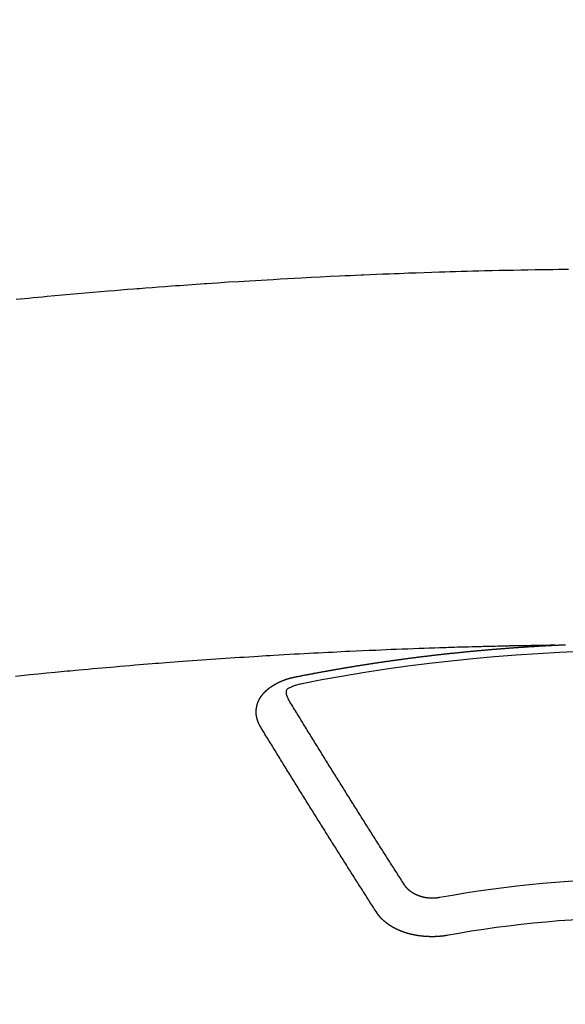
# Model space of a CAD drawing. Extents: x 27948 to 54421, y -13 to 8857.
# Drawn here: x 45313 to 45323, y 6668 to 6685 of the extents above; entities that cross this region are included whole.
import ezdxf

# ---------------------------------------------------------------- set-up
doc = ezdxf.new("R2010")
doc.units = 0
doc.header["$LTSCALE"] = 50
doc.header["$MEASUREMENT"] = 0
doc.layers.get('0').update_dxf_attribs({"linetype": 'CONTINUOUS'})
doc.layers.add('150-機器', color=8, linetype='CONTINUOUS')
doc.layers.add('160-文字', color=254, linetype='CONTINUOUS')
doc.styles.add('KH001', font='txt')
doc.dimstyles.new('KH1xx030', dxfattribs={"dimscale": 30, "dimtxt": 2, "dimasz": 0.6, "dimexe": 0.3, "dimexo": 1.2, "dimgap": 0.5, "dimtad": 3, "dimdec": 1, "dimdsep": 46, "dimlunit": 6, "dimtxsty": 'KH001', "dimblk": 'DOT', "dimcen": 1, "dimdle": 1, "dimclrd": 256, "dimclre": 256, "dimclrt": 256, "dimadec": 0, "dimazin": 0, "dimtfac": 1, "dimtdec": 1, "dimtix": 1, "dimtmove": 2, "dimatfit": 3, "dimldrblk": 'CLOSEDBLANK', "dimfxl": 1, "dimtolj": 1, "dimtzin": 0, "dimlwd": -1, "dimlwe": -1, "dimarcsym": 0})

# ---------------------------------------------------------------- blocks, each defined once
blk = doc.blocks.new('F402_H')
at = {"layer": '150-機器', "color": 13, "linetype": 'Continuous'}
for points in [[(-10.989, -260.1), (-10.918, -260.093), (-10.847, -260.086), (-10.776, -260.079), (-10.694, -260.071), (-10.613, -260.063), (-10.531, -260.056), (-10.45, -260.048), (-10.317, -260.036), (-10.185, -260.024), (-10.052, -260.012), (-9.92, -260), (-9.787, -259.988), (-9.654, -259.977), (-9.521, -259.966), (-9.388, -259.954), (-9.276, -259.945), (-9.163, -259.936), (-9.05, -259.926), (-8.938, -259.917), (-8.886, -259.913), (-8.835, -259.909), (-8.784, -259.905), (-8.732, -259.901), (-8.619, -259.893), (-8.506, -259.884), (-8.393, -259.876), (-8.28, -259.867), (-8.209, -259.862), (-8.137, -259.857), (-8.065, -259.852), (-7.993, -259.847), (-7.921, -259.842), (-7.849, -259.837), (-7.777, -259.832), (-7.705, -259.827), (-7.695, -259.826), (-7.684, -259.825), (-7.674, -259.824), (-7.664, -259.824), (-7.478, -259.811), (-7.293, -259.798), (-7.107, -259.787), (-6.921, -259.776), (-6.818, -259.77), (-6.715, -259.764), (-6.611, -259.758), (-6.508, -259.752), (-6.384, -259.745), (-6.26, -259.738), (-6.136, -259.731), (-6.011, -259.724), (-5.846, -259.715), (-5.68, -259.707), (-5.515, -259.699), (-5.349, -259.691), (-5.256, -259.687), (-5.162, -259.683), (-5.069, -259.678), (-4.975, -259.674), (-4.965, -259.674), (-4.955, -259.673), (-4.945, -259.673), (-4.934, -259.672), (-4.82, -259.667), (-4.706, -259.662), (-4.592, -259.658), (-4.477, -259.654), (-4.394, -259.651), (-4.311, -259.648), (-4.228, -259.644), (-4.145, -259.641), (-4.01, -259.636), (-3.875, -259.632), (-3.74, -259.627), (-3.605, -259.623), (-3.511, -259.62), (-3.417, -259.617), (-3.324, -259.614), (-3.23, -259.611), (-3.126, -259.608), (-3.022, -259.605), (-2.918, -259.603), (-2.814, -259.6), (-2.689, -259.597), (-2.564, -259.594), (-2.439, -259.592), (-2.314, -259.589), (-2.189, -259.587), (-2.064, -259.584), (-1.939, -259.582), (-1.814, -259.58), (-1.72, -259.579), (-1.626, -259.578), (-1.532, -259.576), (-1.439, -259.575), (-1.355, -259.574)], [(-1.595, -266.136), (-1.673, -266.137), (-1.75, -266.139), (-1.828, -266.14), (-1.905, -266.142), (-1.958, -266.143), (-2.011, -266.144), (-2.064, -266.145), (-2.117, -266.146), (-2.147, -266.146), (-2.178, -266.147), (-2.208, -266.147), (-2.238, -266.148), (-2.269, -266.148), (-2.299, -266.149), (-2.329, -266.149), (-2.359, -266.15), (-2.382, -266.15), (-2.404, -266.151), (-2.427, -266.151), (-2.45, -266.152), (-2.495, -266.153), (-2.541, -266.154), (-2.587, -266.155), (-2.632, -266.156), (-2.655, -266.156), (-2.678, -266.157), (-2.7, -266.157), (-2.723, -266.158), (-2.753, -266.158), (-2.783, -266.159), (-2.814, -266.16), (-2.844, -266.161), (-2.874, -266.162), (-2.905, -266.163), (-2.935, -266.164), (-2.966, -266.165), (-3.034, -266.167), (-3.102, -266.168), (-3.17, -266.17), (-3.238, -266.172), (-3.291, -266.173), (-3.343, -266.175), (-3.396, -266.177), (-3.449, -266.179), (-3.488, -266.18), (-3.527, -266.181), (-3.566, -266.182), (-3.605, -266.183), (-3.694, -266.186), (-3.784, -266.189), (-3.873, -266.192), (-3.963, -266.196), (-4.061, -266.199), (-4.159, -266.203), (-4.258, -266.207), (-4.356, -266.211), (-4.446, -266.214), (-4.537, -266.218), (-4.627, -266.222), (-4.718, -266.226), (-4.831, -266.23), (-4.944, -266.235), (-5.057, -266.24), (-5.171, -266.246), (-5.246, -266.249), (-5.321, -266.253), (-5.397, -266.257), (-5.472, -266.261), (-5.555, -266.265), (-5.637, -266.269), (-5.72, -266.273), (-5.803, -266.277), (-5.886, -266.282), (-5.969, -266.286), (-6.051, -266.291), (-6.134, -266.295), (-6.224, -266.301), (-6.314, -266.306), (-6.404, -266.311), (-6.494, -266.316), (-6.562, -266.32), (-6.629, -266.324), (-6.697, -266.328), (-6.764, -266.332), (-6.847, -266.337), (-6.929, -266.343), (-7.012, -266.348), (-7.095, -266.353), (-7.177, -266.359), (-7.259, -266.364), (-7.341, -266.37), (-7.424, -266.375), (-7.506, -266.381), (-7.588, -266.387), (-7.671, -266.392), (-7.753, -266.398), (-7.835, -266.404), (-7.917, -266.41), (-8, -266.416), (-8.082, -266.422), (-8.156, -266.428), (-8.231, -266.434), (-8.306, -266.439), (-8.38, -266.445), (-8.44, -266.45), (-8.499, -266.454), (-8.559, -266.458), (-8.619, -266.463), (-8.693, -266.469), (-8.767, -266.475), (-8.841, -266.481), (-8.916, -266.487), (-9.005, -266.494), (-9.094, -266.502), (-9.184, -266.509), (-9.273, -266.517), (-9.347, -266.523), (-9.421, -266.53), (-9.496, -266.536), (-9.57, -266.543), (-9.652, -266.55), (-9.733, -266.558), (-9.815, -266.565), (-9.896, -266.573), (-9.948, -266.577), (-9.999, -266.582), (-10.051, -266.587), (-10.103, -266.592), (-10.154, -266.597), (-10.206, -266.602), (-10.258, -266.607), (-10.31, -266.612), (-10.458, -266.626), (-10.605, -266.64), (-10.753, -266.655), (-10.9, -266.669), (-11.003, -266.68)], [(-6.135, -266.693), (-6.125, -266.691), (-6.116, -266.689), (-6.107, -266.687), (-6.098, -266.685), (-6.089, -266.684), (-6.079, -266.682), (-6.07, -266.68), (-6.061, -266.678), (-6.052, -266.676), (-6.043, -266.674), (-6.033, -266.673), (-6.024, -266.671), (-6.015, -266.669), (-6.006, -266.667), (-5.997, -266.665), (-5.987, -266.664), (-5.979, -266.662), (-5.97, -266.66), (-5.961, -266.658), (-5.951, -266.656), (-5.942, -266.655), (-5.933, -266.653), (-5.924, -266.651), (-5.915, -266.65), (-5.905, -266.649), (-5.896, -266.647), (-5.887, -266.645), (-5.878, -266.643), (-5.868, -266.641), (-5.859, -266.64), (-5.85, -266.638), (-5.841, -266.636), (-5.832, -266.634), (-5.822, -266.633), (-5.813, -266.631), (-5.804, -266.629), (-5.795, -266.627), (-5.785, -266.626), (-5.776, -266.624), (-5.767, -266.622), (-5.758, -266.621), (-5.748, -266.619), (-5.739, -266.617), (-5.73, -266.615), (-5.721, -266.614), (-5.711, -266.612), (-5.702, -266.61), (-5.693, -266.609), (-5.683, -266.607), (-5.674, -266.605), (-5.665, -266.603), (-5.656, -266.602), (-5.646, -266.6), (-5.637, -266.598), (-5.628, -266.597), (-5.619, -266.595), (-5.609, -266.593), (-5.601, -266.592), (-5.592, -266.59), (-5.582, -266.588), (-5.573, -266.587), (-5.564, -266.585), (-5.555, -266.583), (-5.545, -266.582), (-5.536, -266.58), (-5.527, -266.578), (-5.517, -266.577), (-5.508, -266.575), (-5.499, -266.573), (-5.49, -266.572), (-5.48, -266.57), (-5.471, -266.568), (-5.462, -266.567), (-5.452, -266.565), (-5.443, -266.564), (-5.434, -266.562), (-5.424, -266.56), (-5.415, -266.559), (-5.406, -266.557), (-5.397, -266.555), (-5.387, -266.554), (-5.378, -266.552), (-5.369, -266.551), (-5.359, -266.549), (-5.35, -266.547), (-5.341, -266.546), (-5.331, -266.544), (-5.322, -266.543), (-5.313, -266.541), (-5.303, -266.539), (-5.294, -266.538), (-5.285, -266.536), (-5.275, -266.535), (-5.266, -266.533), (-5.257, -266.532), (-5.247, -266.53), (-5.238, -266.528), (-5.229, -266.527), (-5.22, -266.525), (-5.211, -266.524), (-5.202, -266.522), (-5.192, -266.521), (-5.183, -266.519), (-5.174, -266.517), (-5.164, -266.516), (-5.155, -266.514), (-5.146, -266.513), (-5.136, -266.511), (-5.127, -266.51), (-5.118, -266.508), (-5.108, -266.507), (-5.099, -266.505), (-5.089, -266.504), (-5.08, -266.502), (-5.071, -266.501), (-5.061, -266.499), (-5.052, -266.498), (-5.043, -266.496), (-5.033, -266.495), (-5.024, -266.493), (-5.015, -266.492), (-5.005, -266.49), (-4.996, -266.489), (-4.986, -266.487), (-4.977, -266.486), (-4.968, -266.484), (-4.958, -266.483), (-4.949, -266.481), (-4.94, -266.48), (-4.93, -266.478), (-4.921, -266.477), (-4.911, -266.475), (-4.902, -266.474), (-4.893, -266.472), (-4.883, -266.471), (-4.874, -266.469), (-4.864, -266.468), (-4.855, -266.466), (-4.847, -266.465), (-4.837, -266.464), (-4.828, -266.462), (-4.818, -266.461), (-4.809, -266.459), (-4.8, -266.458), (-4.79, -266.456), (-4.781, -266.455), (-4.771, -266.453), (-4.762, -266.452), (-4.753, -266.451), (-4.743, -266.449), (-4.734, -266.448), (-4.724, -266.446), (-4.715, -266.445), (-4.706, -266.444), (-4.696, -266.442), (-4.687, -266.441), (-4.677, -266.439), (-4.668, -266.438), (-4.659, -266.437), (-4.649, -266.435), (-4.64, -266.434), (-4.63, -266.432), (-4.621, -266.431), (-4.611, -266.43), (-4.602, -266.428), (-4.593, -266.427), (-4.583, -266.425), (-4.574, -266.424), (-4.564, -266.423), (-4.555, -266.421), (-4.545, -266.42), (-4.536, -266.419), (-4.527, -266.417), (-4.517, -266.416), (-4.508, -266.415), (-4.498, -266.413), (-4.489, -266.412), (-4.479, -266.411), (-4.471, -266.409), (-4.461, -266.408), (-4.452, -266.407), (-4.443, -266.405), (-4.433, -266.404), (-4.424, -266.403), (-4.414, -266.401), (-4.405, -266.4), (-4.395, -266.399), (-4.386, -266.397), (-4.376, -266.396), (-4.367, -266.395), (-4.357, -266.393), (-4.348, -266.392), (-4.339, -266.391), (-4.329, -266.389), (-4.32, -266.388), (-4.31, -266.387), (-4.301, -266.386), (-4.291, -266.384), (-4.282, -266.383), (-4.272, -266.382), (-4.263, -266.38), (-4.253, -266.379), (-4.244, -266.378), (-4.234, -266.377), (-4.225, -266.375), (-4.215, -266.374), (-4.206, -266.373), (-4.197, -266.372), (-4.187, -266.37), (-4.178, -266.369), (-4.168, -266.368), (-4.159, -266.367), (-4.149, -266.365), (-4.14, -266.364), (-4.13, -266.363), (-4.121, -266.362), (-4.111, -266.36), (-4.102, -266.359), (-4.093, -266.358), (-4.084, -266.357), (-4.074, -266.355), (-4.065, -266.354), (-4.055, -266.353), (-4.046, -266.352), (-4.036, -266.351), (-4.027, -266.349), (-4.017, -266.348), (-4.008, -266.347), (-3.998, -266.346), (-3.989, -266.345), (-3.979, -266.343), (-3.97, -266.342), (-3.96, -266.341), (-3.951, -266.34), (-3.941, -266.339), (-3.932, -266.337), (-3.922, -266.336), (-3.913, -266.335), (-3.903, -266.334), (-3.894, -266.333), (-3.884, -266.332), (-3.875, -266.33), (-3.865, -266.329), (-3.856, -266.328), (-3.846, -266.327), (-3.837, -266.326), (-3.827, -266.325), (-3.817, -266.323), (-3.808, -266.322), (-3.798, -266.321), (-3.789, -266.32), (-3.779, -266.319), (-3.77, -266.318), (-3.76, -266.317), (-3.751, -266.316), (-3.741, -266.314), (-3.732, -266.313), (-3.722, -266.312), (-3.714, -266.311), (-3.704, -266.31), (-3.695, -266.309), (-3.685, -266.308), (-3.676, -266.307), (-3.666, -266.306), (-3.656, -266.304), (-3.647, -266.303), (-3.637, -266.302), (-3.628, -266.301), (-3.618, -266.3), (-3.609, -266.299), (-3.599, -266.298), (-3.59, -266.297), (-3.58, -266.296), (-3.571, -266.295), (-3.561, -266.294), (-3.551, -266.293), (-3.542, -266.291), (-3.532, -266.29), (-3.523, -266.289), (-3.513, -266.288), (-3.504, -266.287), (-3.494, -266.286), (-3.485, -266.285), (-3.475, -266.284), (-3.465, -266.283), (-3.456, -266.282), (-3.446, -266.281), (-3.437, -266.28), (-3.427, -266.279), (-3.418, -266.278), (-3.408, -266.277), (-3.399, -266.276), (-3.389, -266.275), (-3.379, -266.274), (-3.37, -266.273), (-3.36, -266.273), (-3.351, -266.272), (-3.342, -266.271), (-3.333, -266.27), (-3.323, -266.269), (-3.313, -266.268), (-3.304, -266.267), (-3.294, -266.266), (-3.285, -266.265), (-3.275, -266.264), (-3.266, -266.263), (-3.256, -266.262), (-3.246, -266.261), (-3.237, -266.26), (-3.227, -266.259), (-3.218, -266.258), (-3.208, -266.257), (-3.199, -266.256), (-3.189, -266.255), (-3.179, -266.254), (-3.17, -266.253), (-3.16, -266.252), (-3.151, -266.251), (-3.141, -266.25), (-3.131, -266.249), (-3.122, -266.248), (-3.112, -266.248), (-3.103, -266.247), (-3.093, -266.246), (-3.083, -266.245), (-3.074, -266.244), (-3.064, -266.243), (-3.055, -266.242), (-3.045, -266.241), (-3.035, -266.24), (-3.026, -266.239), (-3.016, -266.238), (-3.007, -266.237), (-2.997, -266.237), (-2.987, -266.236), (-2.978, -266.235), (-2.968, -266.234), (-2.96, -266.233), (-2.95, -266.232), (-2.94, -266.231), (-2.931, -266.23), (-2.921, -266.229), (-2.912, -266.229), (-2.902, -266.228), (-2.892, -266.227), (-2.883, -266.226), (-2.873, -266.225), (-2.864, -266.224), (-2.854, -266.223), (-2.844, -266.223), (-2.835, -266.222), (-2.825, -266.221), (-2.815, -266.22), (-2.806, -266.219), (-2.796, -266.218), (-2.787, -266.217), (-2.777, -266.217), (-2.767, -266.216), (-2.758, -266.215), (-2.748, -266.214), (-2.739, -266.213), (-2.729, -266.212), (-2.719, -266.212), (-2.71, -266.211), (-2.7, -266.21), (-2.69, -266.209), (-2.681, -266.208), (-2.671, -266.208), (-2.662, -266.207), (-2.652, -266.206), (-2.642, -266.205), (-2.633, -266.204), (-2.623, -266.204), (-2.613, -266.203), (-2.604, -266.202), (-2.594, -266.201), (-2.585, -266.201), (-2.576, -266.2), (-2.566, -266.199), (-2.557, -266.198), (-2.547, -266.197), (-2.537, -266.197), (-2.528, -266.196), (-2.518, -266.195), (-2.508, -266.194), (-2.499, -266.194), (-2.489, -266.193), (-2.479, -266.192), (-2.47, -266.191), (-2.46, -266.191), (-2.451, -266.19), (-2.441, -266.189), (-2.431, -266.188), (-2.422, -266.188), (-2.412, -266.187), (-2.402, -266.186), (-2.393, -266.186), (-2.383, -266.185), (-2.373, -266.184), (-2.364, -266.183), (-2.354, -266.183), (-2.344, -266.182), (-2.335, -266.181), (-2.325, -266.181), (-2.315, -266.18), (-2.306, -266.179), (-2.296, -266.178), (-2.287, -266.178), (-2.277, -266.177), (-2.267, -266.176), (-2.258, -266.176), (-2.248, -266.175), (-2.238, -266.174), (-2.229, -266.174), (-2.219, -266.173), (-2.21, -266.172), (-2.201, -266.172), (-2.191, -266.171), (-2.181, -266.17), (-2.172, -266.17), (-2.162, -266.169), (-2.152, -266.168), (-2.143, -266.168), (-2.133, -266.167), (-2.123, -266.166), (-2.114, -266.166), (-2.104, -266.165), (-2.094, -266.165), (-2.085, -266.164), (-2.075, -266.163), (-2.065, -266.163), (-2.056, -266.162), (-2.046, -266.161), (-2.036, -266.161), (-2.027, -266.16), (-2.017, -266.16), (-2.007, -266.159), (-1.998, -266.158), (-1.988, -266.158), (-1.978, -266.157), (-1.969, -266.157), (-1.959, -266.156), (-1.949, -266.156), (-1.94, -266.155), (-1.93, -266.154), (-1.92, -266.154), (-1.911, -266.153), (-1.901, -266.153), (-1.891, -266.152), (-1.881, -266.152), (-1.872, -266.151), (-1.862, -266.15), (-1.852, -266.15), (-1.843, -266.149), (-1.834, -266.149), (-1.824, -266.148), (-1.815, -266.148), (-1.805, -266.147), (-1.795, -266.147), (-1.786, -266.146), (-1.776, -266.146), (-1.766, -266.145), (-1.757, -266.145), (-1.747, -266.144), (-1.737, -266.143), (-1.728, -266.143), (-1.718, -266.142), (-1.708, -266.142), (-1.698, -266.141), (-1.689, -266.141), (-1.679, -266.14), (-1.669, -266.14), (-1.66, -266.139), (-1.65, -266.139), (-1.64, -266.138), (-1.631, -266.138), (-1.621, -266.137), (-1.611, -266.137), (-1.602, -266.136)], [(-1.602, -266.136), (-1.595, -266.136), (-1.588, -266.136), (-1.582, -266.135), (-1.575, -266.135), (-1.568, -266.135), (-1.561, -266.134), (-1.555, -266.134), (-1.548, -266.134), (-1.541, -266.133), (-1.535, -266.133), (-1.528, -266.133), (-1.521, -266.132), (-1.515, -266.132), (-1.508, -266.132), (-1.501, -266.131), (-1.495, -266.131), (-1.488, -266.131), (-1.481, -266.13), (-1.475, -266.13), (-1.468, -266.13), (-1.461, -266.129), (-1.455, -266.129), (-1.449, -266.129), (-1.442, -266.128), (-1.435, -266.128), (-1.429, -266.128), (-1.422, -266.127), (-1.415, -266.127), (-1.409, -266.127)], [(-6.73, -267.557), (-6.731, -267.555), (-6.732, -267.553), (-6.733, -267.551), (-6.735, -267.549), (-6.735, -267.546), (-6.736, -267.544), (-6.737, -267.542), (-6.738, -267.54), (-6.74, -267.538), (-6.741, -267.536), (-6.742, -267.534), (-6.743, -267.531), (-6.744, -267.529), (-6.745, -267.527), (-6.747, -267.525), (-6.748, -267.523), (-6.749, -267.521), (-6.75, -267.518), (-6.751, -267.516), (-6.752, -267.514), (-6.753, -267.512), (-6.754, -267.51), (-6.755, -267.508), (-6.756, -267.505), (-6.758, -267.503), (-6.759, -267.501), (-6.76, -267.499), (-6.761, -267.497), (-6.762, -267.494), (-6.763, -267.492), (-6.764, -267.49), (-6.765, -267.488), (-6.765, -267.486), (-6.766, -267.484), (-6.767, -267.481), (-6.768, -267.479), (-6.769, -267.477), (-6.77, -267.475), (-6.771, -267.472), (-6.772, -267.47), (-6.772, -267.468), (-6.773, -267.466), (-6.774, -267.464), (-6.775, -267.461), (-6.776, -267.459), (-6.776, -267.457), (-6.777, -267.455), (-6.778, -267.453), (-6.779, -267.45), (-6.779, -267.448), (-6.78, -267.446), (-6.781, -267.444), (-6.782, -267.441), (-6.782, -267.439), (-6.783, -267.437), (-6.784, -267.435), (-6.784, -267.432), (-6.785, -267.43), (-6.785, -267.428), (-6.786, -267.426), (-6.787, -267.423), (-6.787, -267.421), (-6.788, -267.419), (-6.788, -267.417), (-6.789, -267.414), (-6.79, -267.412), (-6.79, -267.41), (-6.791, -267.408), (-6.791, -267.405), (-6.792, -267.403), (-6.792, -267.402), (-6.793, -267.4), (-6.793, -267.397), (-6.794, -267.395), (-6.794, -267.393), (-6.794, -267.391), (-6.795, -267.388), (-6.795, -267.386), (-6.796, -267.384), (-6.796, -267.382), (-6.797, -267.379), (-6.797, -267.377), (-6.797, -267.375), (-6.798, -267.373), (-6.798, -267.37), (-6.798, -267.368), (-6.799, -267.366), (-6.799, -267.364), (-6.799, -267.361), (-6.8, -267.359), (-6.8, -267.357), (-6.8, -267.355), (-6.8, -267.352), (-6.801, -267.35), (-6.801, -267.348), (-6.801, -267.346), (-6.801, -267.343), (-6.802, -267.341), (-6.802, -267.339), (-6.802, -267.337), (-6.802, -267.334), (-6.802, -267.332), (-6.802, -267.33), (-6.803, -267.328), (-6.803, -267.325), (-6.803, -267.323), (-6.803, -267.321), (-6.803, -267.319), (-6.803, -267.316), (-6.803, -267.314), (-6.803, -267.312), (-6.803, -267.309), (-6.803, -267.307), (-6.803, -267.305), (-6.803, -267.303), (-6.803, -267.3), (-6.803, -267.298), (-6.803, -267.296), (-6.803, -267.294), (-6.803, -267.291), (-6.803, -267.289), (-6.803, -267.287), (-6.803, -267.285), (-6.803, -267.282), (-6.803, -267.28), (-6.803, -267.278), (-6.803, -267.276), (-6.802, -267.273), (-6.802, -267.271), (-6.802, -267.269), (-6.802, -267.267), (-6.802, -267.264), (-6.802, -267.262), (-6.801, -267.26), (-6.801, -267.258), (-6.801, -267.255), (-6.801, -267.253), (-6.801, -267.251), (-6.8, -267.249), (-6.8, -267.246), (-6.8, -267.244), (-6.8, -267.242), (-6.799, -267.24), (-6.799, -267.237), (-6.799, -267.235), (-6.798, -267.233), (-6.798, -267.231), (-6.798, -267.228), (-6.797, -267.226), (-6.797, -267.224), (-6.796, -267.222), (-6.796, -267.219), (-6.796, -267.217), (-6.795, -267.215), (-6.795, -267.213), (-6.794, -267.211), (-6.794, -267.208), (-6.793, -267.206), (-6.793, -267.204), (-6.793, -267.202), (-6.792, -267.199), (-6.792, -267.197), (-6.791, -267.195), (-6.791, -267.193), (-6.79, -267.191), (-6.789, -267.188), (-6.789, -267.186), (-6.788, -267.184), (-6.788, -267.182), (-6.787, -267.179), (-6.787, -267.177), (-6.786, -267.175), (-6.785, -267.173), (-6.785, -267.171), (-6.784, -267.168), (-6.783, -267.166), (-6.783, -267.164), (-6.782, -267.162), (-6.781, -267.16), (-6.781, -267.157), (-6.78, -267.155), (-6.779, -267.153), (-6.778, -267.151), (-6.778, -267.149), (-6.777, -267.147), (-6.776, -267.144), (-6.775, -267.142), (-6.775, -267.14), (-6.774, -267.138), (-6.773, -267.136), (-6.772, -267.133), (-6.771, -267.131), (-6.77, -267.129), (-6.77, -267.127), (-6.769, -267.125), (-6.768, -267.123), (-6.767, -267.12), (-6.766, -267.118), (-6.765, -267.116), (-6.764, -267.114), (-6.763, -267.112), (-6.762, -267.11), (-6.761, -267.108), (-6.76, -267.105), (-6.759, -267.103), (-6.758, -267.101), (-6.757, -267.099), (-6.756, -267.097), (-6.755, -267.095), (-6.754, -267.093), (-6.753, -267.091), (-6.752, -267.088), (-6.751, -267.086), (-6.75, -267.084), (-6.749, -267.082), (-6.748, -267.08), (-6.747, -267.078), (-6.745, -267.076), (-6.744, -267.074), (-6.743, -267.072), (-6.742, -267.07), (-6.741, -267.067), (-6.74, -267.065), (-6.738, -267.063), (-6.737, -267.061), (-6.736, -267.059), (-6.735, -267.057), (-6.734, -267.055), (-6.733, -267.053), (-6.732, -267.051), (-6.731, -267.049), (-6.729, -267.047), (-6.728, -267.045), (-6.727, -267.043), (-6.725, -267.041), (-6.724, -267.039), (-6.723, -267.037), (-6.721, -267.034), (-6.72, -267.032), (-6.718, -267.03), (-6.717, -267.028), (-6.716, -267.026), (-6.714, -267.025), (-6.713, -267.023), (-6.711, -267.021), (-6.71, -267.019), (-6.708, -267.017), (-6.707, -267.015), (-6.705, -267.013), (-6.704, -267.011), (-6.702, -267.009), (-6.701, -267.007), (-6.699, -267.005), (-6.698, -267.003), (-6.696, -267.002), (-6.695, -267), (-6.693, -266.998), (-6.692, -266.996), (-6.69, -266.994), (-6.688, -266.992), (-6.687, -266.99), (-6.685, -266.988), (-6.683, -266.986), (-6.682, -266.984), (-6.68, -266.982), (-6.678, -266.98), (-6.677, -266.978), (-6.675, -266.976), (-6.673, -266.974), (-6.672, -266.972), (-6.67, -266.971), (-6.668, -266.969), (-6.666, -266.967), (-6.665, -266.965), (-6.663, -266.963), (-6.661, -266.961), (-6.659, -266.959), (-6.658, -266.957), (-6.656, -266.956), (-6.654, -266.954), (-6.652, -266.952), (-6.65, -266.95), (-6.648, -266.948), (-6.647, -266.946), (-6.645, -266.944), (-6.643, -266.943), (-6.641, -266.941), (-6.639, -266.939), (-6.637, -266.937), (-6.635, -266.935), (-6.633, -266.933), (-6.631, -266.932), (-6.629, -266.93), (-6.627, -266.928), (-6.625, -266.926), (-6.623, -266.924), (-6.621, -266.923), (-6.619, -266.921), (-6.617, -266.919), (-6.615, -266.917), (-6.613, -266.916), (-6.611, -266.914), (-6.609, -266.912), (-6.607, -266.91), (-6.605, -266.909), (-6.603, -266.907), (-6.601, -266.905), (-6.599, -266.903), (-6.597, -266.902), (-6.595, -266.9), (-6.593, -266.898), (-6.591, -266.897), (-6.588, -266.895), (-6.586, -266.893), (-6.584, -266.891), (-6.582, -266.89), (-6.58, -266.888), (-6.578, -266.886), (-6.575, -266.885), (-6.573, -266.883), (-6.571, -266.881), (-6.569, -266.88), (-6.567, -266.878), (-6.564, -266.876), (-6.562, -266.875), (-6.56, -266.873), (-6.558, -266.871), (-6.555, -266.87), (-6.553, -266.868), (-6.551, -266.867), (-6.549, -266.865), (-6.546, -266.863), (-6.544, -266.862), (-6.542, -266.86), (-6.539, -266.859), (-6.537, -266.857), (-6.535, -266.855), (-6.532, -266.854), (-6.53, -266.852), (-6.528, -266.851), (-6.525, -266.849), (-6.523, -266.848), (-6.521, -266.846), (-6.518, -266.844), (-6.516, -266.843), (-6.513, -266.841), (-6.511, -266.84), (-6.509, -266.838), (-6.506, -266.837), (-6.504, -266.835), (-6.501, -266.834), (-6.499, -266.832), (-6.496, -266.831), (-6.494, -266.829), (-6.491, -266.828), (-6.489, -266.826), (-6.486, -266.825), (-6.484, -266.823), (-6.481, -266.822), (-6.479, -266.821), (-6.476, -266.819), (-6.474, -266.818), (-6.471, -266.816), (-6.469, -266.815), (-6.466, -266.813), (-6.464, -266.812), (-6.461, -266.81), (-6.458, -266.809), (-6.456, -266.808), (-6.453, -266.806), (-6.451, -266.805), (-6.448, -266.803), (-6.446, -266.802), (-6.443, -266.801), (-6.44, -266.799), (-6.438, -266.798), (-6.435, -266.797), (-6.432, -266.795), (-6.43, -266.794), (-6.427, -266.793), (-6.424, -266.791), (-6.422, -266.79), (-6.419, -266.789), (-6.416, -266.787), (-6.414, -266.786), (-6.411, -266.785), (-6.408, -266.783), (-6.406, -266.782), (-6.403, -266.781), (-6.4, -266.78), (-6.397, -266.778), (-6.395, -266.777), (-6.392, -266.776), (-6.389, -266.774), (-6.386, -266.773), (-6.384, -266.772), (-6.381, -266.771), (-6.378, -266.77), (-6.375, -266.768), (-6.372, -266.767), (-6.37, -266.766), (-6.367, -266.765), (-6.364, -266.763), (-6.361, -266.762), (-6.358, -266.761), (-6.357, -266.76), (-6.354, -266.759), (-6.351, -266.758), (-6.348, -266.756), (-6.345, -266.755), (-6.342, -266.754), (-6.339, -266.753), (-6.337, -266.752), (-6.334, -266.751), (-6.331, -266.75), (-6.328, -266.748), (-6.325, -266.747), (-6.322, -266.746), (-6.319, -266.745), (-6.316, -266.744), (-6.313, -266.743), (-6.31, -266.742), (-6.308, -266.741), (-6.305, -266.74), (-6.302, -266.739), (-6.299, -266.738), (-6.296, -266.737), (-6.293, -266.736), (-6.29, -266.735), (-6.287, -266.734), (-6.284, -266.733), (-6.281, -266.731), (-6.278, -266.73), (-6.275, -266.729), (-6.272, -266.729), (-6.269, -266.728), (-6.266, -266.727), (-6.263, -266.726), (-6.26, -266.725), (-6.257, -266.724), (-6.254, -266.723), (-6.251, -266.722), (-6.248, -266.721), (-6.245, -266.72), (-6.242, -266.719), (-6.238, -266.718), (-6.235, -266.717), (-6.232, -266.716), (-6.229, -266.716), (-6.226, -266.715), (-6.223, -266.714), (-6.22, -266.713), (-6.217, -266.712), (-6.214, -266.711), (-6.211, -266.711), (-6.207, -266.71), (-6.204, -266.709), (-6.201, -266.708), (-6.198, -266.707), (-6.195, -266.707), (-6.192, -266.706), (-6.189, -266.705), (-6.185, -266.704), (-6.182, -266.704), (-6.179, -266.703), (-6.176, -266.702), (-6.173, -266.701), (-6.17, -266.701), (-6.166, -266.7), (-6.163, -266.699), (-6.16, -266.698), (-6.157, -266.698), (-6.154, -266.697), (-6.15, -266.696), (-6.147, -266.695), (-6.144, -266.695), (-6.141, -266.694), (-6.138, -266.693), (-6.135, -266.693)], [(-6.021, -266.811), (-6.041, -266.817), (-6.062, -266.822), (-6.083, -266.827), (-6.103, -266.833), (-6.116, -266.837), (-6.129, -266.841), (-6.141, -266.845), (-6.154, -266.85), (-6.172, -266.857), (-6.189, -266.866), (-6.206, -266.874), (-6.224, -266.883), (-6.235, -266.888), (-6.247, -266.894), (-6.257, -266.9), (-6.266, -266.908), (-6.273, -266.919), (-6.278, -266.933), (-6.281, -266.948), (-6.282, -266.963), (-6.278, -266.992), (-6.27, -267.02), (-6.259, -267.047), (-6.246, -267.073)], [(-4.218, -270.316), (-4.234, -270.291), (-4.251, -270.266), (-4.267, -270.241), (-4.283, -270.216), (-4.299, -270.191), (-4.315, -270.166), (-4.331, -270.141), (-4.347, -270.116), (-4.363, -270.091), (-4.379, -270.066), (-4.395, -270.041), (-4.411, -270.016), (-4.427, -269.991), (-4.443, -269.966), (-4.459, -269.941), (-4.474, -269.916), (-4.49, -269.891), (-4.506, -269.865), (-4.522, -269.84), (-4.538, -269.815), (-4.554, -269.79), (-4.57, -269.765), (-4.586, -269.739), (-4.602, -269.714), (-4.618, -269.689), (-4.634, -269.665), (-4.65, -269.639), (-4.666, -269.614), (-4.682, -269.589), (-4.698, -269.563), (-4.714, -269.538), (-4.73, -269.513), (-4.746, -269.488), (-4.762, -269.462), (-4.778, -269.437), (-4.794, -269.412), (-4.81, -269.386), (-4.826, -269.361), (-4.842, -269.335), (-4.858, -269.31), (-4.874, -269.286), (-4.89, -269.26), (-4.906, -269.235), (-4.922, -269.209), (-4.938, -269.184), (-4.954, -269.159), (-4.97, -269.133), (-4.986, -269.108), (-5.002, -269.082), (-5.018, -269.057), (-5.034, -269.031), (-5.05, -269.006), (-5.066, -268.98), (-5.082, -268.955), (-5.098, -268.929), (-5.114, -268.905), (-5.13, -268.879), (-5.146, -268.854), (-5.162, -268.828), (-5.178, -268.802), (-5.194, -268.777), (-5.21, -268.751), (-5.226, -268.726), (-5.241, -268.7), (-5.257, -268.674), (-5.273, -268.649), (-5.289, -268.623), (-5.305, -268.598), (-5.321, -268.572), (-5.337, -268.546), (-5.353, -268.522), (-5.369, -268.496), (-5.385, -268.47), (-5.401, -268.445), (-5.417, -268.419), (-5.433, -268.393), (-5.449, -268.367), (-5.465, -268.342), (-5.481, -268.316), (-5.497, -268.29), (-5.513, -268.264), (-5.529, -268.239), (-5.545, -268.213), (-5.561, -268.187), (-5.577, -268.161), (-5.593, -268.136), (-5.608, -268.111), (-5.624, -268.085), (-5.64, -268.059), (-5.656, -268.033), (-5.672, -268.007), (-5.688, -267.981), (-5.704, -267.956), (-5.72, -267.93), (-5.736, -267.904), (-5.752, -267.878), (-5.768, -267.852), (-5.784, -267.826), (-5.8, -267.8), (-5.816, -267.775), (-5.832, -267.749), (-5.848, -267.723), (-5.864, -267.697), (-5.88, -267.672), (-5.896, -267.646), (-5.912, -267.62), (-5.928, -267.594), (-5.944, -267.568), (-5.96, -267.542), (-5.976, -267.516), (-5.991, -267.49), (-6.007, -267.464), (-6.023, -267.437), (-6.039, -267.411), (-6.055, -267.386), (-6.071, -267.36), (-6.087, -267.334), (-6.103, -267.308), (-6.119, -267.282), (-6.135, -267.256), (-6.151, -267.23), (-6.166, -267.204), (-6.182, -267.178), (-6.198, -267.151), (-6.214, -267.125), (-6.23, -267.099), (-6.246, -267.073)], [(-4.695, -270.81), (-4.711, -270.786), (-4.727, -270.761), (-4.743, -270.736), (-4.759, -270.711), (-4.776, -270.686), (-4.792, -270.661), (-4.808, -270.635), (-4.824, -270.61), (-4.84, -270.585), (-4.855, -270.56), (-4.871, -270.535), (-4.887, -270.509), (-4.903, -270.484), (-4.919, -270.459), (-4.935, -270.434), (-4.951, -270.41), (-4.968, -270.384), (-4.984, -270.359), (-5, -270.334), (-5.016, -270.308), (-5.032, -270.283), (-5.048, -270.258), (-5.064, -270.232), (-5.08, -270.207), (-5.096, -270.182), (-5.112, -270.156), (-5.128, -270.131), (-5.144, -270.106), (-5.16, -270.08), (-5.177, -270.055), (-5.193, -270.031), (-5.209, -270.005), (-5.225, -269.98), (-5.24, -269.954), (-5.256, -269.929), (-5.272, -269.904), (-5.288, -269.878), (-5.304, -269.853), (-5.32, -269.827), (-5.336, -269.802), (-5.352, -269.776), (-5.368, -269.751), (-5.385, -269.725), (-5.401, -269.7), (-5.417, -269.674), (-5.433, -269.65), (-5.449, -269.624), (-5.465, -269.599), (-5.481, -269.573), (-5.497, -269.548), (-5.513, -269.522), (-5.529, -269.496), (-5.545, -269.471), (-5.561, -269.445), (-5.577, -269.42), (-5.593, -269.394), (-5.608, -269.368), (-5.625, -269.343), (-5.641, -269.317), (-5.657, -269.291), (-5.673, -269.267), (-5.689, -269.241), (-5.705, -269.215), (-5.721, -269.19), (-5.737, -269.164), (-5.753, -269.138), (-5.769, -269.113), (-5.785, -269.087), (-5.801, -269.061), (-5.817, -269.035), (-5.833, -269.01), (-5.849, -268.984), (-5.865, -268.958), (-5.881, -268.932), (-5.898, -268.908), (-5.914, -268.882), (-5.93, -268.856), (-5.946, -268.83), (-5.962, -268.804), (-5.978, -268.778), (-5.993, -268.753), (-6.009, -268.727), (-6.025, -268.701), (-6.041, -268.675), (-6.057, -268.649), (-6.073, -268.623), (-6.089, -268.597), (-6.105, -268.571), (-6.121, -268.546), (-6.137, -268.521), (-6.153, -268.495), (-6.169, -268.469), (-6.185, -268.443), (-6.202, -268.417), (-6.218, -268.391), (-6.234, -268.365), (-6.25, -268.339), (-6.266, -268.313), (-6.282, -268.287), (-6.298, -268.261), (-6.314, -268.235), (-6.33, -268.209), (-6.346, -268.183), (-6.361, -268.157), (-6.377, -268.132), (-6.393, -268.106), (-6.409, -268.08), (-6.425, -268.053), (-6.441, -268.027), (-6.457, -268.001), (-6.473, -267.975), (-6.489, -267.949), (-6.505, -267.923), (-6.521, -267.897), (-6.537, -267.871), (-6.553, -267.844), (-6.569, -267.818), (-6.586, -267.792), (-6.602, -267.767), (-6.618, -267.741), (-6.634, -267.715), (-6.65, -267.688), (-6.666, -267.662), (-6.682, -267.636), (-6.698, -267.61), (-6.714, -267.583), (-6.73, -267.557)], [(-3.605, -270.541), (-3.609, -270.541), (-3.613, -270.542), (-3.616, -270.543), (-3.62, -270.543), (-3.624, -270.544), (-3.628, -270.544), (-3.631, -270.545), (-3.635, -270.546), (-3.639, -270.546), (-3.642, -270.546), (-3.646, -270.547), (-3.65, -270.547), (-3.654, -270.548), (-3.658, -270.548), (-3.661, -270.549), (-3.665, -270.549), (-3.669, -270.549), (-3.673, -270.55), (-3.677, -270.55), (-3.68, -270.55), (-3.684, -270.55), (-3.688, -270.551), (-3.692, -270.551), (-3.696, -270.551), (-3.7, -270.551), (-3.704, -270.551), (-3.707, -270.551), (-3.711, -270.552), (-3.715, -270.552), (-3.719, -270.552), (-3.722, -270.552), (-3.726, -270.552), (-3.73, -270.552), (-3.733, -270.552), (-3.737, -270.552), (-3.741, -270.552), (-3.745, -270.552), (-3.749, -270.552), (-3.753, -270.551), (-3.757, -270.551), (-3.761, -270.551), (-3.764, -270.551), (-3.768, -270.551), (-3.772, -270.551), (-3.776, -270.55), (-3.78, -270.55), (-3.784, -270.55), (-3.788, -270.549), (-3.791, -270.549), (-3.795, -270.549), (-3.799, -270.548), (-3.803, -270.548), (-3.807, -270.548), (-3.811, -270.547), (-3.815, -270.547), (-3.818, -270.546), (-3.822, -270.546), (-3.826, -270.545), (-3.83, -270.545), (-3.834, -270.544), (-3.838, -270.544), (-3.841, -270.543), (-3.845, -270.542), (-3.849, -270.542), (-3.853, -270.541), (-3.857, -270.54), (-3.86, -270.54), (-3.864, -270.539), (-3.868, -270.538), (-3.872, -270.537), (-3.875, -270.537), (-3.879, -270.536), (-3.883, -270.535), (-3.887, -270.534), (-3.89, -270.533), (-3.894, -270.532), (-3.898, -270.532), (-3.902, -270.531), (-3.905, -270.53), (-3.909, -270.529), (-3.913, -270.528), (-3.916, -270.527), (-3.92, -270.526), (-3.924, -270.525), (-3.927, -270.524), (-3.931, -270.523), (-3.934, -270.521), (-3.938, -270.52), (-3.942, -270.519), (-3.945, -270.518), (-3.949, -270.517), (-3.952, -270.516), (-3.956, -270.514), (-3.96, -270.513), (-3.963, -270.512), (-3.967, -270.51), (-3.97, -270.509), (-3.974, -270.508), (-3.977, -270.506), (-3.981, -270.505), (-3.984, -270.504), (-3.988, -270.502), (-3.991, -270.501), (-3.994, -270.499), (-3.998, -270.498), (-4.001, -270.496), (-4.005, -270.495), (-4.008, -270.493), (-4.011, -270.492), (-4.015, -270.49), (-4.018, -270.489), (-4.022, -270.487), (-4.025, -270.485), (-4.028, -270.484), (-4.031, -270.482), (-4.035, -270.48), (-4.038, -270.479), (-4.041, -270.477), (-4.044, -270.475), (-4.048, -270.473), (-4.051, -270.472), (-4.054, -270.47), (-4.057, -270.468), (-4.06, -270.466), (-4.063, -270.464), (-4.066, -270.462), (-4.069, -270.461), (-4.073, -270.459), (-4.076, -270.457), (-4.079, -270.455), (-4.082, -270.453), (-4.085, -270.451), (-4.088, -270.449), (-4.091, -270.447), (-4.093, -270.445), (-4.096, -270.443), (-4.098, -270.441), (-4.101, -270.439), (-4.104, -270.437), (-4.107, -270.435), (-4.11, -270.433), (-4.112, -270.431), (-4.115, -270.429), (-4.118, -270.427), (-4.121, -270.424), (-4.123, -270.422), (-4.126, -270.42), (-4.129, -270.418), (-4.131, -270.417), (-4.134, -270.415), (-4.136, -270.412), (-4.139, -270.41), (-4.142, -270.408), (-4.144, -270.406), (-4.147, -270.403), (-4.149, -270.401), (-4.152, -270.399), (-4.154, -270.397), (-4.156, -270.394), (-4.159, -270.392), (-4.161, -270.39), (-4.163, -270.387), (-4.166, -270.385), (-4.168, -270.383), (-4.17, -270.38), (-4.172, -270.378), (-4.175, -270.376), (-4.177, -270.373), (-4.179, -270.371), (-4.181, -270.368), (-4.183, -270.366), (-4.185, -270.364), (-4.187, -270.361), (-4.189, -270.359), (-4.191, -270.356), (-4.193, -270.354), (-4.195, -270.351), (-4.197, -270.349), (-4.199, -270.347), (-4.2, -270.344), (-4.202, -270.342), (-4.204, -270.339), (-4.206, -270.337), (-4.207, -270.334), (-4.209, -270.332), (-4.211, -270.329), (-4.212, -270.327), (-4.214, -270.324), (-4.215, -270.321), (-4.217, -270.319), (-4.218, -270.316)], [(-3.464, -271.199), (-3.467, -271.2), (-3.471, -271.201), (-3.474, -271.201), (-3.478, -271.202), (-3.481, -271.202), (-3.485, -271.203), (-3.488, -271.203), (-3.491, -271.204), (-3.495, -271.204), (-3.498, -271.205), (-3.502, -271.206), (-3.505, -271.206), (-3.509, -271.207), (-3.512, -271.207), (-3.516, -271.208), (-3.519, -271.208), (-3.523, -271.209), (-3.526, -271.209), (-3.53, -271.21), (-3.533, -271.21), (-3.537, -271.211), (-3.54, -271.211), (-3.544, -271.212), (-3.547, -271.212), (-3.551, -271.213), (-3.554, -271.213), (-3.558, -271.213), (-3.561, -271.214), (-3.565, -271.214), (-3.568, -271.215), (-3.572, -271.215), (-3.575, -271.215), (-3.579, -271.216), (-3.582, -271.216), (-3.586, -271.216), (-3.589, -271.217), (-3.593, -271.217), (-3.597, -271.217), (-3.6, -271.218), (-3.604, -271.218), (-3.607, -271.218), (-3.611, -271.219), (-3.614, -271.219), (-3.618, -271.219), (-3.621, -271.219), (-3.625, -271.22), (-3.629, -271.22), (-3.632, -271.22), (-3.636, -271.22), (-3.639, -271.22), (-3.643, -271.221), (-3.646, -271.221), (-3.65, -271.221), (-3.654, -271.221), (-3.657, -271.221), (-3.661, -271.222), (-3.664, -271.222), (-3.668, -271.222), (-3.672, -271.222), (-3.675, -271.222), (-3.679, -271.222), (-3.682, -271.222), (-3.686, -271.223), (-3.69, -271.223), (-3.693, -271.223), (-3.697, -271.223), (-3.7, -271.223), (-3.704, -271.223), (-3.707, -271.223), (-3.711, -271.223), (-3.715, -271.223), (-3.718, -271.223), (-3.721, -271.223), (-3.724, -271.223), (-3.728, -271.223), (-3.732, -271.223), (-3.735, -271.223), (-3.739, -271.223), (-3.743, -271.223), (-3.746, -271.223), (-3.75, -271.223), (-3.753, -271.223), (-3.757, -271.223), (-3.761, -271.223), (-3.764, -271.223), (-3.768, -271.223), (-3.771, -271.223), (-3.775, -271.223), (-3.779, -271.223), (-3.782, -271.223), (-3.786, -271.222), (-3.789, -271.222), (-3.793, -271.222), (-3.797, -271.222), (-3.8, -271.222), (-3.804, -271.222), (-3.807, -271.222), (-3.811, -271.222), (-3.815, -271.221), (-3.818, -271.221), (-3.822, -271.221), (-3.825, -271.221), (-3.829, -271.221), (-3.833, -271.22), (-3.836, -271.22), (-3.84, -271.22), (-3.843, -271.22), (-3.847, -271.219), (-3.851, -271.219), (-3.854, -271.219), (-3.858, -271.219), (-3.861, -271.218), (-3.865, -271.218), (-3.868, -271.218), (-3.872, -271.218), (-3.876, -271.217), (-3.879, -271.217), (-3.883, -271.217), (-3.886, -271.216), (-3.89, -271.216), (-3.894, -271.216), (-3.897, -271.215), (-3.901, -271.215), (-3.904, -271.214), (-3.908, -271.214), (-3.911, -271.214), (-3.915, -271.213), (-3.919, -271.213), (-3.922, -271.212), (-3.926, -271.212), (-3.929, -271.212), (-3.933, -271.211), (-3.936, -271.211), (-3.94, -271.21), (-3.943, -271.21), (-3.947, -271.209), (-3.951, -271.209), (-3.954, -271.208), (-3.958, -271.208), (-3.961, -271.207), (-3.965, -271.207), (-3.968, -271.206), (-3.972, -271.206), (-3.975, -271.205), (-3.979, -271.205), (-3.982, -271.204), (-3.986, -271.204), (-3.989, -271.203), (-3.993, -271.203), (-3.996, -271.202), (-4, -271.201), (-4.003, -271.201), (-4.007, -271.2), (-4.01, -271.2), (-4.014, -271.199), (-4.017, -271.198), (-4.021, -271.198), (-4.024, -271.197), (-4.028, -271.197), (-4.031, -271.196), (-4.035, -271.195), (-4.038, -271.195), (-4.042, -271.194), (-4.045, -271.193), (-4.049, -271.192), (-4.052, -271.192), (-4.056, -271.191), (-4.059, -271.19), (-4.063, -271.19), (-4.066, -271.189), (-4.07, -271.188), (-4.073, -271.187), (-4.076, -271.187), (-4.08, -271.186), (-4.083, -271.185), (-4.087, -271.184), (-4.09, -271.184), (-4.094, -271.183), (-4.097, -271.182), (-4.099, -271.181), (-4.103, -271.18), (-4.106, -271.179), (-4.11, -271.179), (-4.113, -271.178), (-4.116, -271.177), (-4.12, -271.176), (-4.123, -271.175), (-4.126, -271.174), (-4.13, -271.173), (-4.133, -271.173), (-4.137, -271.172), (-4.14, -271.172), (-4.143, -271.171), (-4.147, -271.17), (-4.15, -271.169), (-4.153, -271.168), (-4.157, -271.167), (-4.16, -271.166), (-4.163, -271.165), (-4.167, -271.164), (-4.17, -271.163), (-4.173, -271.162), (-4.176, -271.161), (-4.18, -271.16), (-4.183, -271.159), (-4.186, -271.158), (-4.19, -271.157), (-4.193, -271.156), (-4.196, -271.155), (-4.199, -271.154), (-4.203, -271.153), (-4.206, -271.152), (-4.209, -271.151), (-4.212, -271.15), (-4.216, -271.149), (-4.219, -271.148), (-4.222, -271.147), (-4.225, -271.145), (-4.228, -271.144), (-4.232, -271.143), (-4.235, -271.142), (-4.238, -271.141), (-4.241, -271.14), (-4.244, -271.139), (-4.247, -271.137), (-4.251, -271.136), (-4.254, -271.135), (-4.257, -271.134), (-4.26, -271.133), (-4.263, -271.131), (-4.266, -271.13), (-4.269, -271.129), (-4.272, -271.128), (-4.276, -271.127), (-4.279, -271.125), (-4.282, -271.124), (-4.285, -271.123), (-4.288, -271.122), (-4.291, -271.12), (-4.294, -271.119), (-4.297, -271.118), (-4.3, -271.117), (-4.303, -271.115), (-4.306, -271.114), (-4.309, -271.113), (-4.312, -271.111), (-4.315, -271.11), (-4.318, -271.109), (-4.321, -271.107), (-4.324, -271.106), (-4.327, -271.105), (-4.33, -271.103), (-4.333, -271.102), (-4.336, -271.101), (-4.339, -271.099), (-4.342, -271.098), (-4.345, -271.096), (-4.348, -271.095), (-4.351, -271.094), (-4.354, -271.092), (-4.357, -271.091), (-4.36, -271.089), (-4.362, -271.088), (-4.365, -271.087), (-4.368, -271.085), (-4.371, -271.084), (-4.374, -271.082), (-4.377, -271.081), (-4.38, -271.079), (-4.382, -271.078), (-4.385, -271.076), (-4.388, -271.075), (-4.391, -271.073), (-4.394, -271.072), (-4.397, -271.07), (-4.399, -271.069), (-4.402, -271.067), (-4.405, -271.066), (-4.408, -271.064), (-4.41, -271.063), (-4.413, -271.061), (-4.416, -271.06), (-4.419, -271.058), (-4.421, -271.057), (-4.424, -271.055), (-4.427, -271.054), (-4.43, -271.052), (-4.432, -271.05), (-4.435, -271.049), (-4.438, -271.047), (-4.44, -271.046), (-4.443, -271.044), (-4.446, -271.042), (-4.448, -271.041), (-4.451, -271.039), (-4.453, -271.038), (-4.456, -271.036), (-4.459, -271.034), (-4.461, -271.033), (-4.464, -271.031), (-4.466, -271.029), (-4.469, -271.028), (-4.472, -271.026), (-4.474, -271.024), (-4.476, -271.023), (-4.478, -271.021), (-4.481, -271.019), (-4.483, -271.018), (-4.486, -271.016), (-4.488, -271.014), (-4.491, -271.013), (-4.493, -271.011), (-4.496, -271.009), (-4.498, -271.007), (-4.501, -271.006), (-4.503, -271.004), (-4.506, -271.002), (-4.508, -271), (-4.51, -270.999), (-4.513, -270.997), (-4.515, -270.995), (-4.518, -270.993), (-4.52, -270.992), (-4.522, -270.99), (-4.525, -270.988), (-4.527, -270.986), (-4.529, -270.985), (-4.532, -270.983), (-4.534, -270.981), (-4.536, -270.979), (-4.539, -270.977), (-4.541, -270.976), (-4.543, -270.974), (-4.546, -270.972), (-4.548, -270.97), (-4.55, -270.968), (-4.552, -270.966), (-4.555, -270.965), (-4.557, -270.963), (-4.559, -270.961), (-4.561, -270.959), (-4.563, -270.957), (-4.566, -270.955), (-4.568, -270.953), (-4.57, -270.952), (-4.572, -270.95), (-4.574, -270.948), (-4.576, -270.946), (-4.579, -270.944), (-4.581, -270.942), (-4.583, -270.94), (-4.585, -270.938), (-4.587, -270.936), (-4.589, -270.935), (-4.591, -270.933), (-4.593, -270.931), (-4.595, -270.929), (-4.597, -270.927), (-4.599, -270.925), (-4.601, -270.923), (-4.603, -270.921), (-4.605, -270.919), (-4.607, -270.917), (-4.609, -270.915), (-4.611, -270.913), (-4.613, -270.911), (-4.615, -270.909), (-4.617, -270.907), (-4.619, -270.905), (-4.621, -270.903), (-4.623, -270.901), (-4.625, -270.899), (-4.627, -270.897), (-4.629, -270.896), (-4.63, -270.894), (-4.632, -270.892), (-4.634, -270.889), (-4.636, -270.887), (-4.638, -270.885), (-4.64, -270.883), (-4.641, -270.881), (-4.643, -270.879), (-4.645, -270.877), (-4.647, -270.875), (-4.648, -270.873), (-4.65, -270.871), (-4.652, -270.869), (-4.654, -270.867), (-4.655, -270.865), (-4.657, -270.863), (-4.659, -270.861), (-4.66, -270.859), (-4.662, -270.857), (-4.663, -270.855), (-4.665, -270.853), (-4.667, -270.851), (-4.668, -270.848), (-4.67, -270.846), (-4.671, -270.844), (-4.673, -270.842), (-4.674, -270.84), (-4.676, -270.838), (-4.677, -270.836), (-4.679, -270.834), (-4.68, -270.832), (-4.682, -270.83), (-4.683, -270.827), (-4.685, -270.825), (-4.686, -270.823), (-4.688, -270.821), (-4.689, -270.819), (-4.691, -270.817), (-4.692, -270.815), (-4.694, -270.813), (-4.695, -270.81)]]:
    blk.add_lwpolyline(points, dxfattribs=at)
for centre, radius, start, end in [((0, -297.518), 31.291, 78.8896, 101.1104), ((0, -290.362), 20.146, 79.6922, 100.3078), ((0, -290.362), 19.474, 79.6922, 100.3078)]:
    blk.add_arc(centre, radius, start, end, dxfattribs=at)
blk = doc.blocks.new('_ClosedBlank')
at = {"color": 0, "linetype": 'ByBlock', "lineweight": -2}
for p, q in [((-1, 0.16667), (0, 0)), ((-1, 0.16667), (-1, -0.16667)), ((0, 0), (-1, -0.16667))]:
    blk.add_line(p, q, dxfattribs=at)
blk = doc.blocks.new('_Dot')
at = {"color": 0, "linetype": 'ByBlock', "lineweight": -2}
blk.add_line((-0.5, 0), (-1, 0), dxfattribs=at)
at = {"color": 0, "linetype": 'ByBlock', "const_width": 0.5}
blk.add_lwpolyline([(-0.25, 0, 1), (0.25, 0, 1)], format="xyb", close=True, dxfattribs=at)

msp = doc.modelspace()

# ---------------------------------------------------------------- linework, layer by layer
at = {"layer": '150-機器', "color": 13}
for radius in [90.5, 80.5]:
    msp.add_circle((45324.016, 6734.942), radius, dxfattribs=at)

# ---------------------------------------------------------------- block references
at = {"layer": '150-機器'}
msp.add_blockref('F402_H', (45324.008, 6940.134), dxfattribs=at)

# ---------------------------------------------------------------- leaders
at = {"layer": '160-文字', "annotation_type": 0, "has_hookline": 1, "hookline_direction": 0, "text_width": 1398.579}
msp.add_leader([(45204.016, 6947.323), (46368.032, 5676.179), (46386.032, 5676.179)], dimstyle='KH1xx030', override={"dimgap": 0.5, "dimtad": 1}, dxfattribs=at)

doc.saveas('drawing.dxf')
